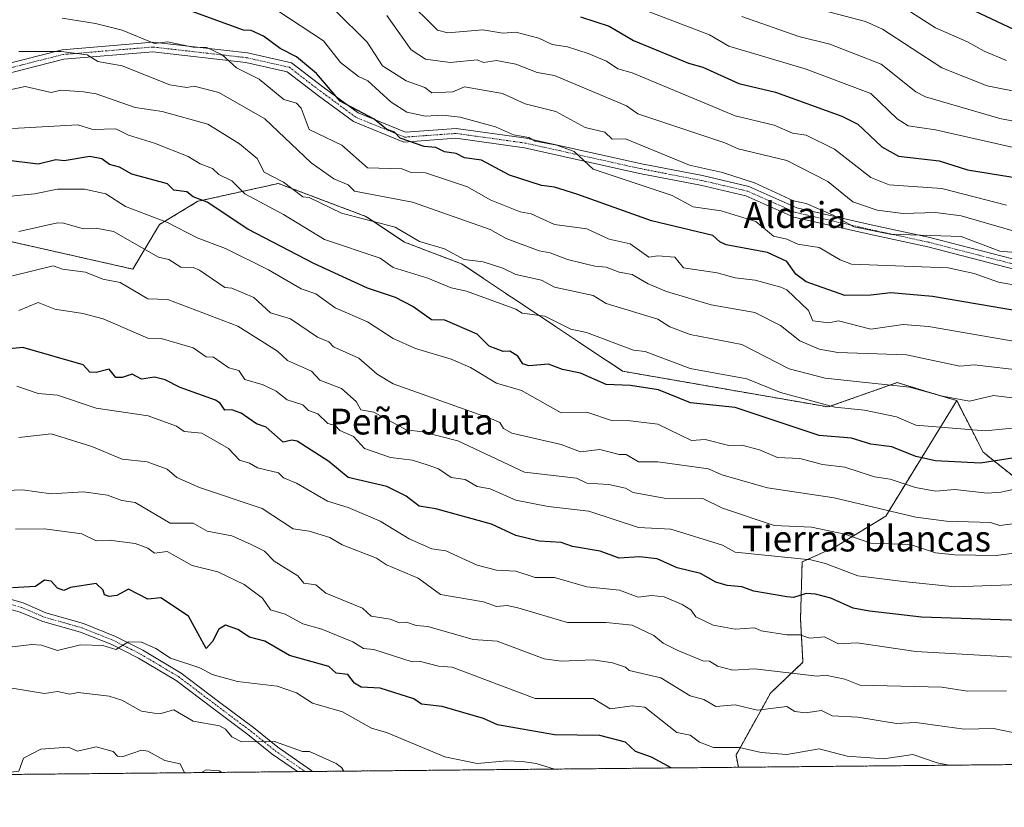
# Model space of a CAD drawing. Units: metres. Extents: x 566448 to 569879, y 4735692 to 4738039.
# Drawn here: x 567505 to 567810, y 4735692 to 4735936 of the extents above; entities that cross this region are included whole.
import ezdxf
from ezdxf.enums import TextEntityAlignment as Align

# ---------------------------------------------------------------- set-up
doc = ezdxf.new("R2010")
doc.units = ezdxf.units.M
doc.header["$MEASUREMENT"] = 0
doc.linetypes.add('TRAZO_Y_PUNTO', pattern=[1, 0.5, -0.25, 0, -0.25])
doc.linetypes.add('TRAZOS', pattern=[0.75, 0.5, -0.25])
for name, color, linetype, lineweight in [('Arbolado forestal', 92, 'TRAZOS', 0), ('Arbolado forestal CxS', 92, 'Continuous', 0), ('Camino', 19, 'Continuous', 0), ('Camino Cxs', 19, 'Continuous', 0), ('Camino eje', 39, 'TRAZO_Y_PUNTO', 13), ('Comarca CxS', 133, 'Continuous', 0), ('Comunidad Autónoma CxS', 142, 'Continuous', 0), ('Curva de nivel maestra', 36, 'Continuous', 30), ('Curva de nivel normal', 36, 'Continuous', 0), ('Entidad de ámbito territorial CxS', 92, 'Continuous', 0), ('Municipio CxS', 142, 'Continuous', 0), ('Provincia CxS', 1, 'Continuous', 0), ('Texto cartográfico', 19, 'Continuous', 0)]:
    doc.layers.add(name, color=color, linetype=linetype, lineweight=lineweight)
doc.styles.add('Arial', font='txt', dxfattribs={"height": 0.2})

# ---------------------------------------------------------------- blocks, each defined once
blk = doc.blocks.new('*U157')
at = {"layer": 'Arbolado forestal CxS', "color": 92, "linetype": 'Continuous', "lineweight": 0}
blk.add_polyline3d([(567817.03, 4735791.57, 794.72), (567803.88, 4735802.09, 801.39), (567795.65, 4735818.1, 809.23), (567789.23, 4735820.06, 809.73), (567777.24, 4735823.71, 810.18), (567755.84, 4735816.15, 804.78), (567692.14, 4735827.24, 801.55), (567642.29, 4735860.49, 808.51), (567624.61, 4735867.21, 808.33), (567612.65, 4735875.18, 810.23), (567585.51, 4735885.43, 809.21), (567565.79, 4735881.05, 801.21), (567560.59, 4735879.89, 799.65), (567548.71, 4735872.71, 794.34), (567540.4, 4735858.86, 787.58), (567497.48, 4735868.56, 789.64)], dxfattribs=at)
blk = doc.blocks.new('*U159')
at = {"layer": 'Curva de nivel normal', "color": 36, "linetype": 'Continuous', "lineweight": 0}
blk.add_polyline3d([(567817.05, 4735827.3, 815), (567801.05, 4735829.18, 815), (567796.58, 4735828.82, 815), (567780.07, 4735832.31, 815), (567758.82, 4735833.06, 815), (567753.06, 4735834.1, 815), (567747.06, 4735836.68, 815), (567741.12, 4735841.35, 815), (567733.16, 4735845.39, 815), (567719.55, 4735847.78, 815), (567705.76, 4735851.98, 815), (567700.08, 4735854.3, 815), (567695.07, 4735857.24, 815), (567691.07, 4735857.88, 815), (567687.07, 4735859.51, 815), (567683.52, 4735859.74, 815), (567675.07, 4735861.84, 815), (567669.69, 4735863.91, 815), (567666.27, 4735864.49, 815), (567656.12, 4735868.33, 815), (567651.08, 4735871.16, 815), (567627.08, 4735879.65, 815), (567609.09, 4735883.03, 815), (567607.09, 4735884.99, 815), (567602.65, 4735886.84, 815), (567595.62, 4735891.81, 815), (567581.3, 4735905.49, 815), (567567.09, 4735913.66, 815), (567559.41, 4735915.59, 815), (567557.1, 4735915.13, 815), (567551.83, 4735916.01, 815), (567537.1, 4735921.84, 815), (567529.6, 4735923.27, 815), (567526.25, 4735925.27, 815), (567518.18, 4735926.35, 815), (567505.11, 4735926.3, 815)], dxfattribs=at)
blk = doc.blocks.new('*U161')
at = {"layer": 'Curva de nivel normal', "color": 36, "linetype": 'Continuous', "lineweight": 0}
blk.add_polyline3d([(567813.04, 4735715.23, 760), (567807.05, 4735716.46, 760), (567798.02, 4735716.29, 760), (567783.05, 4735718.36, 760), (567777.05, 4735717.98, 760), (567765.05, 4735719.98, 760), (567757.06, 4735720.4, 760), (567753.75, 4735722.01, 760), (567748.82, 4735721.32, 760), (567745.51, 4735721.77, 760), (567743.06, 4735723.26, 760), (567733.94, 4735722.2, 760), (567727.06, 4735723.77, 760), (567721.06, 4735723.35, 760), (567717.27, 4735725.52, 760), (567713.06, 4735726.63, 760), (567703.95, 4735732.19, 760), (567694.22, 4735734.46, 760), (567693.07, 4735735.48, 760), (567689.07, 4735736.83, 760), (567683.07, 4735737.76, 760), (567673.07, 4735737.36, 760), (567667.86, 4735738.1, 760), (567653.28, 4735743.51, 760), (567645.87, 4735744.1, 760), (567631.85, 4735748.08, 760), (567628.16, 4735748.39, 760), (567625.24, 4735749.47, 760), (567623.03, 4735749.26, 760), (567620.18, 4735750.41, 760), (567614.22, 4735751.31, 760), (567611.58, 4735753.81, 760), (567600.21, 4735758.43, 760), (567597.09, 4735761.01, 760), (567593.35, 4735761.57, 760), (567591.58, 4735763.8, 760), (567584.16, 4735768.38, 760), (567581.2, 4735771.41, 760), (567577.09, 4735773.54, 760), (567571.09, 4735776.17, 760), (567563.47, 4735777.68, 760), (567559.1, 4735780.11, 760), (567551.95, 4735780.15, 760), (567541.1, 4735786.53, 760), (567536.98, 4735787.18, 760), (567532.57, 4735788.77, 760), (567525.1, 4735789.89, 760), (567515.07, 4735789.27, 760), (567506.27, 4735790.46, 760), (567501.11, 4735790.23, 760)], dxfattribs=at)
blk = doc.blocks.new('*U162')
at = {"layer": 'Curva de nivel normal', "color": 36, "linetype": 'Continuous', "lineweight": 0}
blk.add_polyline3d([(567605.8, 4735703.25, 740), (567605.09, 4735704.38, 740), (567603.39, 4735705.62, 740), (567595.11, 4735709.34, 740), (567593.01, 4735709.32, 740), (567584.26, 4735712.49, 740), (567574.13, 4735712.36, 740), (567571.09, 4735713.91, 740), (567569.09, 4735716.24, 740), (567567.23, 4735717.32, 740), (567559.1, 4735718.71, 740), (567553.1, 4735722.28, 740), (567549.1, 4735721.15, 740), (567547, 4735721.22, 740), (567543.1, 4735721.9, 740), (567537.02, 4735725.23, 740), (567533.1, 4735726.53, 740), (567523.47, 4735727.68, 740), (567520.89, 4735727.1, 740), (567517.1, 4735727.99, 740), (567513.1, 4735727.37, 740), (567501.11, 4735729.25, 740)], dxfattribs=at)
blk = doc.blocks.new('*U165')
at = {"layer": 'Curva de nivel normal', "color": 36, "linetype": 'Continuous', "lineweight": 0}
blk.add_polyline3d([(567814.53, 4735818.79, 810), (567807.05, 4735819.66, 810), (567799.66, 4735817.91, 810), (567791.23, 4735819.48, 810), (567781.05, 4735822.29, 810), (567754.88, 4735825.11, 810), (567743.74, 4735827.97, 810), (567729.06, 4735835.48, 810), (567713.06, 4735838.58, 810), (567706.79, 4735841.01, 810), (567703.11, 4735843.33, 810), (567687.07, 4735848.22, 810), (567683.07, 4735850.69, 810), (567671.02, 4735853.24, 810), (567667.07, 4735855.44, 810), (567659.08, 4735857.2, 810), (567655.08, 4735859.2, 810), (567648.91, 4735861.12, 810), (567643.08, 4735861.81, 810), (567636.99, 4735865.2, 810), (567629.18, 4735867.39, 810), (567621.66, 4735871.86, 810), (567605.09, 4735876.22, 810), (567595.09, 4735881.05, 810), (567593.06, 4735881.25, 810), (567587.09, 4735885.8, 810), (567581.09, 4735888.96, 810), (567578.93, 4735893.12, 810), (567573.47, 4735897.66, 810), (567563.66, 4735903.85, 810), (567549.53, 4735907.71, 810), (567541.1, 4735908.97, 810), (567529.1, 4735913.18, 810), (567525.1, 4735913.79, 810), (567518.13, 4735914.31, 810), (567515.1, 4735913.59, 810), (567507.11, 4735915.46, 810), (567502.32, 4735914.49, 810)], dxfattribs=at)
blk = doc.blocks.new('*U167')
at = {"layer": 'Curva de nivel normal', "color": 36, "linetype": 'Continuous', "lineweight": 0}
blk.add_polyline3d([(567815.04, 4735761.12, 780), (567795.05, 4735760.41, 780), (567779.05, 4735762.03, 780), (567765.05, 4735763.83, 780), (567755.06, 4735767.67, 780), (567750.52, 4735768.77, 780), (567727.06, 4735771.14, 780), (567723.06, 4735773.35, 780), (567707.07, 4735778.3, 780), (567697.07, 4735778.82, 780), (567681.64, 4735783.87, 780), (567669.07, 4735785.25, 780), (567659.05, 4735787.27, 780), (567651.08, 4735790.75, 780), (567647.08, 4735791.52, 780), (567643.4, 4735793.62, 780), (567639.08, 4735794.31, 780), (567635.08, 4735796.97, 780), (567631.88, 4735798.1, 780), (567627.08, 4735799.63, 780), (567620.23, 4735800.45, 780), (567612.19, 4735803.3, 780), (567608.73, 4735806.94, 780), (567604.59, 4735808.8, 780), (567603.09, 4735810.36, 780), (567600.83, 4735811.04, 780), (567597.77, 4735813.98, 780), (567594.83, 4735815.04, 780), (567593.09, 4735816.78, 780), (567588.18, 4735818.39, 780), (567584.81, 4735821.01, 780), (567580.78, 4735822.98, 780), (567575.09, 4735824.68, 780), (567573.26, 4735827.46, 780), (567570.12, 4735828.32, 780), (567565.39, 4735831.59, 780), (567563.09, 4735831.65, 780), (567559.1, 4735834.52, 780), (567549.15, 4735837.34, 780), (567545.1, 4735837.44, 780), (567531.23, 4735843.42, 780), (567524.95, 4735845.14, 780), (567516.22, 4735846.41, 780), (567511.11, 4735848.52, 780), (567505.11, 4735846.01, 780)], dxfattribs=at)
blk = doc.blocks.new('*U168')
at = {"layer": 'Curva de nivel normal', "color": 36, "linetype": 'Continuous', "lineweight": 0}
blk.add_polyline3d([(567817.27, 4735791.53, 795), (567809.47, 4735789.73, 795), (567805.14, 4735789.39, 795), (567795.05, 4735790.53, 795), (567789.05, 4735790.05, 795), (567782.93, 4735791.18, 795), (567775.05, 4735793.74, 795), (567770.2, 4735794.45, 795), (567761.05, 4735797.46, 795), (567754.09, 4735798.33, 795), (567747.06, 4735800.14, 795), (567740.19, 4735800.43, 795), (567734.6, 4735802.84, 795), (567729.06, 4735804.3, 795), (567725.06, 4735804.17, 795), (567717.77, 4735806.01, 795), (567713.51, 4735805.75, 795), (567703.07, 4735810.83, 795), (567693.72, 4735811.95, 795), (567689.07, 4735811.85, 795), (567681.07, 4735814.49, 795), (567673.07, 4735814.35, 795), (567660.8, 4735821.29, 795), (567653.08, 4735823.53, 795), (567645.08, 4735828.34, 795), (567639.08, 4735830.96, 795), (567628.04, 4735834.25, 795), (567621.08, 4735837.38, 795), (567613.08, 4735842.58, 795), (567603.09, 4735846.83, 795), (567597.09, 4735851.17, 795), (567592.59, 4735852.79, 795), (567582.47, 4735858.67, 795), (567569.09, 4735865.29, 795), (567560.33, 4735868.52, 795), (567551.17, 4735873.35, 795), (567538.11, 4735878.29, 795), (567532, 4735882.18, 795), (567525.44, 4735883.62, 795), (567517.1, 4735883.62, 795), (567510, 4735882.17, 795), (567495.11, 4735880.78, 795)], dxfattribs=at)
blk = doc.blocks.new('*U169')
at = {"layer": 'Curva de nivel normal', "color": 36, "linetype": 'Continuous', "lineweight": 0}
blk.add_polyline3d([(567815.04, 4735836.21, 820), (567786.88, 4735841.12, 820), (567779.05, 4735841.71, 820), (567769.05, 4735840.21, 820), (567759.05, 4735842.89, 820), (567756.02, 4735842.25, 820), (567751.06, 4735842.87, 820), (567749.79, 4735846.02, 820), (567743.06, 4735852.43, 820), (567741.21, 4735853.29, 820), (567733.26, 4735855.49, 820), (567727.06, 4735856.13, 820), (567721.44, 4735857.67, 820), (567711.06, 4735859.28, 820), (567708.37, 4735862.59, 820), (567703.07, 4735862.96, 820), (567700.31, 4735862.53, 820), (567694.52, 4735866.74, 820), (567687.94, 4735868.16, 820), (567681.11, 4735871.32, 820), (567671.07, 4735872.7, 820), (567663.79, 4735876, 820), (567660.41, 4735876.61, 820), (567651.08, 4735880.39, 820), (567644.14, 4735884.34, 820), (567631.08, 4735888.73, 820), (567626.67, 4735888.87, 820), (567623.75, 4735889.95, 820), (567613.08, 4735890.24, 820), (567605.14, 4735897.33, 820), (567595.09, 4735902.2, 820), (567592.54, 4735908.73, 820), (567591.09, 4735910.36, 820), (567587.22, 4735911.41, 820), (567579.54, 4735917.73, 820), (567572.52, 4735921.27, 820), (567568.13, 4735925.27, 820), (567563.35, 4735927.53, 820), (567559.1, 4735927.62, 820), (567551.11, 4735929.28, 820), (567547.1, 4735928.85, 820), (567537.1, 4735932.96, 820), (567528.85, 4735935.02, 820), (567518.5, 4735936.67, 820)], dxfattribs=at)
blk = doc.blocks.new('*U170')
at = {"layer": 'Curva de nivel normal', "color": 36, "linetype": 'Continuous', "lineweight": 0}
for points in [[(567556.41, 4735702.77, 735), (567555.1, 4735705.5, 735), (567550.38, 4735706.6, 735), (567545.1, 4735709.49, 735), (567543.1, 4735709.74, 735), (567537.1, 4735707.69, 735), (567535.69, 4735707.91, 735), (567534.29, 4735709.32, 735), (567529.1, 4735710.77, 735), (567523.23, 4735709.45, 735), (567520.43, 4735710.65, 735), (567511.88, 4735710.09, 735), (567506.56, 4735707.32, 735), (567505.11, 4735703.3, 735), (567501.11, 4735702.76, 735), (567499.11, 4735704.01, 735), (567496.17, 4735703.32, 735), (567493.99, 4735702.15, 735)], [(567567.97, 4735702.88, 735), (567567.12, 4735703.35, 735), (567563.09, 4735703.69, 735), (567561.7, 4735702.82, 735)]]:
    blk.add_polyline3d(points, dxfattribs=at)
blk = doc.blocks.new('*U172')
at = {"layer": 'Curva de nivel normal', "color": 36, "linetype": 'Continuous', "lineweight": 0}
blk.add_polyline3d([(567624.79, 4735942.98, 845), (567634.79, 4735932.98, 845), (567637.97, 4735932.16, 845), (567648.87, 4735933.06, 845), (567655.08, 4735931.98, 845), (567659.08, 4735932.3, 845), (567666.22, 4735930.42, 845), (567670.28, 4735928.48, 845), (567675.07, 4735927.75, 845), (567681.46, 4735925.66, 845), (567687.18, 4735923.38, 845), (567690.72, 4735920.92, 845), (567695.07, 4735919.69, 845), (567727.06, 4735906.4, 845), (567739.06, 4735903.51, 845), (567744.77, 4735900.99, 845), (567749.06, 4735900.35, 845), (567757.84, 4735896.07, 845), (567769.08, 4735887.31, 845), (567774.76, 4735884.99, 845), (567791.05, 4735883.89, 845), (567811.04, 4735878.73, 845)], dxfattribs=at)
blk = doc.blocks.new('*U173')
at = {"layer": 'Curva de nivel normal', "color": 36, "linetype": 'Continuous', "lineweight": 0}
blk.add_polyline3d([(567503.11, 4735856.75, 785), (567515.75, 4735859.94, 785), (567518.67, 4735858.86, 785), (567525.74, 4735857.93, 785), (567531.1, 4735855.72, 785), (567536.53, 4735854.72, 785), (567545.1, 4735849.64, 785), (567551.27, 4735849.46, 785), (567572.96, 4735841.16, 785), (567585.23, 4735833.43, 785), (567588.38, 4735830.58, 785), (567595.77, 4735827.29, 785), (567598.3, 4735824.5, 785), (567605.09, 4735821.82, 785), (567609.64, 4735817.85, 785), (567611.08, 4735815.22, 785), (567615.08, 4735814.52, 785), (567625.08, 4735809.06, 785), (567630.17, 4735808.39, 785), (567641.08, 4735805.62, 785), (567661.72, 4735795.95, 785), (567677.85, 4735794.08, 785), (567681.07, 4735792.52, 785), (567687.93, 4735792.16, 785), (567693.07, 4735791, 785), (567695.39, 4735789.62, 785), (567705.07, 4735787.89, 785), (567717.06, 4735787.8, 785), (567723.06, 4735784.76, 785), (567739.06, 4735779.36, 785), (567750.64, 4735778.88, 785), (567761.05, 4735776.68, 785), (567769.05, 4735773.97, 785), (567781.23, 4735773.48, 785), (567789.05, 4735770.89, 785), (567795.05, 4735770.27, 785), (567807.89, 4735770.15, 785), (567815.04, 4735771, 785)], dxfattribs=at)
blk = doc.blocks.new('*U174')
at = {"layer": 'Curva de nivel normal', "color": 36, "linetype": 'Continuous', "lineweight": 0}
blk.add_polyline3d([(567504.46, 4735822.64, 770), (567511.11, 4735820.3, 770), (567517.1, 4735819.76, 770), (567529.1, 4735815.74, 770), (567545.21, 4735813.41, 770), (567553.98, 4735810.18, 770), (567556.35, 4735808.55, 770), (567561.77, 4735807.98, 770), (567570.1, 4735803.3, 770), (567573.47, 4735799.68, 770), (567576.56, 4735798.77, 770), (567579.04, 4735797.25, 770), (567585.52, 4735795.73, 770), (567587.09, 4735794.14, 770), (567591.09, 4735792.51, 770), (567600.75, 4735786.96, 770), (567607.09, 4735785.01, 770), (567617.08, 4735780.74, 770), (567626.03, 4735775.3, 770), (567633.08, 4735772.2, 770), (567637.38, 4735771.6, 770), (567647.08, 4735767.11, 770), (567653.08, 4735765.58, 770), (567659.05, 4735765.28, 770), (567665.04, 4735763.28, 770), (567671.07, 4735763.31, 770), (567681.07, 4735760.4, 770), (567691.14, 4735759.38, 770), (567696.98, 4735757.22, 770), (567701.07, 4735757.75, 770), (567705.07, 4735757.28, 770), (567710.65, 4735754.9, 770), (567713.3, 4735753.31, 770), (567714.89, 4735751.14, 770), (567720.26, 4735748.51, 770), (567727.02, 4735747.27, 770), (567733.06, 4735747.69, 770), (567735.06, 4735746.79, 770), (567743.06, 4735745.48, 770), (567747.06, 4735745.5, 770), (567750.2, 4735744.45, 770), (567754.68, 4735744.93, 770), (567759.05, 4735742.75, 770), (567764.78, 4735743.04, 770), (567783.05, 4735740.31, 770), (567817.04, 4735738.43, 770)], dxfattribs=at)
blk = doc.blocks.new('*U175')
at = {"layer": 'Curva de nivel normal', "color": 36, "linetype": 'Continuous', "lineweight": 0}
blk.add_polyline3d([(567823.04, 4735852.24, 830), (567808.57, 4735854.82, 830), (567801.05, 4735857.47, 830), (567793.05, 4735859.22, 830), (567763.05, 4735860.41, 830), (567759.51, 4735861.75, 830), (567753.06, 4735865.59, 830), (567746.4, 4735866.63, 830), (567743.06, 4735868.18, 830), (567738.88, 4735869.11, 830), (567733.43, 4735873.65, 830), (567722.73, 4735876.95, 830), (567713.98, 4735878.2, 830), (567707.53, 4735881.74, 830), (567683.07, 4735889.85, 830), (567677.12, 4735895.28, 830), (567671.79, 4735897.28, 830), (567665.07, 4735898.49, 830), (567663.07, 4735899.68, 830), (567658.34, 4735900.54, 830), (567652.76, 4735902.96, 830), (567641.79, 4735905.99, 830), (567636.42, 4735906.62, 830), (567631.08, 4735906.26, 830), (567625.35, 4735907.55, 830), (567620.41, 4735910.61, 830), (567613.21, 4735917.28, 830), (567610.38, 4735918.58, 830), (567604.78, 4735922.96, 830), (567599.48, 4735929.66, 830), (567581.71, 4735941.27, 830)], dxfattribs=at)
blk = doc.blocks.new('*U178')
at = {"layer": 'Curva de nivel normal', "color": 36, "linetype": 'Continuous', "lineweight": 0}
blk.add_polyline3d([(567619.08, 4735937.52, 840), (567626.65, 4735926.84, 840), (567631.08, 4735923.99, 840), (567638.71, 4735922.9, 840), (567647.08, 4735923.71, 840), (567649.08, 4735922.96, 840), (567653.08, 4735923.54, 840), (567659.08, 4735922.37, 840), (567665.64, 4735919.85, 840), (567671.07, 4735918.87, 840), (567693.32, 4735909.53, 840), (567696.82, 4735907.03, 840), (567723.8, 4735898.02, 840), (567727.91, 4735896.13, 840), (567743.06, 4735892.56, 840), (567755.76, 4735885.98, 840), (567763.51, 4735879.74, 840), (567771.05, 4735877.13, 840), (567779.05, 4735876.13, 840), (567789.05, 4735876.45, 840), (567797.05, 4735875.37, 840), (567818.85, 4735869.1, 840)], dxfattribs=at)
blk = doc.blocks.new('*U179')
at = {"layer": 'Curva de nivel normal', "color": 36, "linetype": 'Continuous', "lineweight": 0}
blk.add_polyline3d([(567602.96, 4735939.14, 835), (567613, 4735929.27, 835), (567617.73, 4735921.92, 835), (567625.08, 4735917.19, 835), (567630.93, 4735915.13, 835), (567633.08, 4735913.55, 835), (567639.59, 4735913.79, 835), (567643.22, 4735915.42, 835), (567654.94, 4735913.28, 835), (567661.94, 4735910.15, 835), (567671.5, 4735907.71, 835), (567680.55, 4735902.76, 835), (567686.67, 4735901.28, 835), (567688.97, 4735899.18, 835), (567693.07, 4735899.23, 835), (567712.91, 4735891.13, 835), (567723.06, 4735888.81, 835), (567733.06, 4735885.66, 835), (567745.06, 4735880.09, 835), (567749.06, 4735879.21, 835), (567757.4, 4735875.62, 835), (567763.74, 4735871.97, 835), (567775.05, 4735869.74, 835), (567797.05, 4735868.98, 835), (567809.04, 4735864.48, 835), (567817.49, 4735863.74, 835)], dxfattribs=at)
blk = doc.blocks.new('*U181')
at = {"layer": 'Curva de nivel normal', "color": 36, "linetype": 'Continuous', "lineweight": 0}
blk.add_polyline3d([(567811.04, 4735728.16, 765), (567799.05, 4735728.08, 765), (567791.05, 4735729.28, 765), (567765.62, 4735729.88, 765), (567761.05, 4735731.82, 765), (567755.06, 4735733.04, 765), (567752.45, 4735732.7, 765), (567733.06, 4735734.96, 765), (567726.28, 4735734.53, 765), (567721.55, 4735735.8, 765), (567719.11, 4735737.36, 765), (567717.06, 4735737.46, 765), (567709.07, 4735740.8, 765), (567704.69, 4735742.93, 765), (567701.83, 4735745.31, 765), (567695.07, 4735748.5, 765), (567687.07, 4735749.29, 765), (567675.07, 4735749.31, 765), (567659.68, 4735753.91, 765), (567656.34, 4735754.57, 765), (567653.08, 4735754.34, 765), (567649.08, 4735755.74, 765), (567635.74, 4735757.97, 765), (567628.83, 4735763.06, 765), (567618.99, 4735767.22, 765), (567615.89, 4735769.31, 765), (567605.23, 4735773.44, 765), (567601.45, 4735775.66, 765), (567595.09, 4735777.64, 765), (567590.14, 4735778.35, 765), (567580.49, 4735784.7, 765), (567561.03, 4735791.23, 765), (567554.07, 4735794.27, 765), (567551.1, 4735796.91, 765), (567544.9, 4735799.1, 765), (567537.1, 4735799.94, 765), (567527.74, 4735803.94, 765), (567515.1, 4735807.86, 765), (567505.11, 4735806.67, 765)], dxfattribs=at)
blk = doc.blocks.new('*U186')
at = {"layer": 'Curva de nivel normal', "color": 36, "linetype": 'Continuous', "lineweight": 0}
blk.add_polyline3d([(567817.04, 4735809.97, 805), (567804.47, 4735808.72, 805), (567783.05, 4735810.48, 805), (567777.05, 4735813.06, 805), (567767.05, 4735815.11, 805), (567757.86, 4735816.11, 805), (567751.06, 4735817.9, 805), (567741.06, 4735820.67, 805), (567730.66, 4735824.89, 805), (567713.06, 4735828.05, 805), (567699.16, 4735833.38, 805), (567695.5, 4735833.72, 805), (567680.98, 4735839.2, 805), (567676.07, 4735840.29, 805), (567668.03, 4735844.25, 805), (567661.07, 4735845.22, 805), (567659.08, 4735846.49, 805), (567643.84, 4735852.05, 805), (567639.08, 4735853.07, 805), (567631.86, 4735856.07, 805), (567621.12, 4735859.33, 805), (567617.08, 4735862.24, 805), (567599.84, 4735868.04, 805), (567587.09, 4735875.83, 805), (567575.09, 4735882.16, 805), (567571.09, 4735886.2, 805), (567567.09, 4735888.23, 805), (567565.09, 4735890.05, 805), (567561.29, 4735891.47, 805), (567557.59, 4735893.77, 805), (567547.1, 4735897.91, 805), (567539.1, 4735900.39, 805), (567535.1, 4735902.34, 805), (567527.99, 4735902.17, 805), (567523.4, 4735903.58, 805), (567503.11, 4735902.47, 805)], dxfattribs=at)
blk = doc.blocks.new('*U187')
at = {"layer": 'Curva de nivel normal', "color": 36, "linetype": 'Continuous', "lineweight": 0}
blk.add_polyline3d([(567504.1, 4735778.29, 755), (567513.1, 4735778.39, 755), (567524.61, 4735776.81, 755), (567529.1, 4735774.66, 755), (567533.1, 4735774.85, 755), (567541.1, 4735773.82, 755), (567545.1, 4735772.34, 755), (567547.1, 4735770.85, 755), (567551.1, 4735771.3, 755), (567558.82, 4735767.03, 755), (567566.78, 4735765, 755), (567574.9, 4735761.12, 755), (567580.62, 4735756.84, 755), (567583.03, 4735753.25, 755), (567587.66, 4735751.88, 755), (567593.09, 4735748.97, 755), (567598.97, 4735747.31, 755), (567608.6, 4735743.31, 755), (567611.85, 4735741.31, 755), (567615.08, 4735740.93, 755), (567626.96, 4735737.19, 755), (567629.13, 4735737.36, 755), (567635.08, 4735735.83, 755), (567639.31, 4735735.54, 755), (567665.07, 4735725.83, 755), (567683.07, 4735725.75, 755), (567688.3, 4735722.54, 755), (567695.07, 4735723.53, 755), (567699.07, 4735723.07, 755), (567708.96, 4735715.21, 755), (567713.06, 4735714.4, 755), (567715.99, 4735712.25, 755), (567720.32, 4735710.58, 755), (567728.34, 4735710.6, 755), (567735.06, 4735709.06, 755), (567743.06, 4735708.42, 755), (567753.06, 4735710.17, 755), (567761.68, 4735707.95, 755), (567773.05, 4735707.11, 755), (567782.11, 4735708.38, 755), (567789.62, 4735705.89, 755), (567793.36, 4735705.1, 755)], dxfattribs=at)
blk = doc.blocks.new('*U188')
at = {"layer": 'Curva de nivel normal', "color": 36, "linetype": 'Continuous', "lineweight": 0}
blk.add_polyline3d([(567505.11, 4735870.5, 790), (567517.03, 4735873.21, 790), (567518.96, 4735873.14, 790), (567525.16, 4735871.34, 790), (567529.1, 4735871.59, 790), (567534.39, 4735870.57, 790), (567548.4, 4735862.59, 790), (567551.62, 4735861.81, 790), (567555.31, 4735859.5, 790), (567559.1, 4735859.35, 790), (567561.1, 4735858.5, 790), (567568.96, 4735853.16, 790), (567571.09, 4735852.93, 790), (567577.89, 4735850.09, 790), (567583.09, 4735845.29, 790), (567589.27, 4735843.47, 790), (567597.58, 4735837.78, 790), (567601.09, 4735836.35, 790), (567602.61, 4735834.81, 790), (567610.46, 4735831.29, 790), (567616.12, 4735826.33, 790), (567621.1, 4735823.31, 790), (567652.04, 4735812.26, 790), (567654.08, 4735811.3, 790), (567655.3, 4735809.52, 790), (567657.8, 4735808.02, 790), (567673.07, 4735804.53, 790), (567679.07, 4735802.27, 790), (567685.07, 4735802.95, 790), (567691.07, 4735801.38, 790), (567693.23, 4735801.46, 790), (567697.07, 4735799.1, 790), (567703.07, 4735799.16, 790), (567718.72, 4735796.96, 790), (567722.85, 4735795.09, 790), (567737.06, 4735791.1, 790), (567757.71, 4735787.96, 790), (567783.05, 4735782.02, 790), (567792.5, 4735780.75, 790), (567806.1, 4735780.35, 790), (567809.04, 4735779.36, 790), (567821.04, 4735781, 790)], dxfattribs=at)
blk = doc.blocks.new('*U192')
at = {"layer": 'Curva de nivel normal', "color": 36, "linetype": 'Continuous', "lineweight": 0}
blk.add_polyline3d([(567671.05, 4735703.9, 745), (567665.35, 4735705.6, 745), (567661.07, 4735706.22, 745), (567656.24, 4735706.48, 745), (567647.08, 4735705.65, 745), (567637.08, 4735707.71, 745), (567619.01, 4735715.25, 745), (567614.37, 4735716.61, 745), (567605.39, 4735721.62, 745), (567596.11, 4735724.33, 745), (567591.09, 4735727.52, 745), (567585.09, 4735729.64, 745), (567572.85, 4735731.07, 745), (567565.03, 4735733.25, 745), (567561.13, 4735735.31, 745), (567552.06, 4735738.27, 745), (567547.56, 4735741.31, 745), (567543.06, 4735743.27, 745), (567539.1, 4735743.31, 745), (567535.1, 4735740.93, 745), (567531.1, 4735742.22, 745), (567524.23, 4735742.44, 745), (567517.1, 4735740.63, 745), (567512.16, 4735742.36, 745), (567509.11, 4735742.47, 745), (567483.11, 4735739.37, 745)], dxfattribs=at)
blk = doc.blocks.new('*U197')
at = {"layer": 'Curva de nivel maestra', "color": 36, "linetype": 'Continuous', "lineweight": 30}
blk.add_polyline3d([(567821.52, 4735749.79, 775), (567784.74, 4735751, 775), (567768.6, 4735752.86, 775), (567763.54, 4735753.8, 775), (567756.67, 4735756.92, 775), (567751.88, 4735758.13, 775), (567749.06, 4735758.35, 775), (567745.06, 4735757.13, 775), (567743.06, 4735757.29, 775), (567732.85, 4735759.1, 775), (567729.06, 4735760.37, 775), (567724.57, 4735760.82, 775), (567721.06, 4735761.83, 775), (567716.28, 4735764.53, 775), (567709.07, 4735766.33, 775), (567702.85, 4735769.09, 775), (567697.42, 4735769.66, 775), (567691.07, 4735769.25, 775), (567685.2, 4735771.43, 775), (567676.66, 4735772.89, 775), (567673.07, 4735774.12, 775), (567666.33, 4735774.56, 775), (567659.08, 4735776.31, 775), (567651.56, 4735779.78, 775), (567634.33, 4735784.55, 775), (567629.15, 4735785.37, 775), (567625.08, 4735788.46, 775), (567619.08, 4735791.45, 775), (567607.09, 4735794.27, 775), (567601.09, 4735799.21, 775), (567591.33, 4735805.54, 775), (567589.63, 4735805.84, 775), (567586.99, 4735805.2, 775), (567581.68, 4735809.89, 775), (567578.72, 4735810.93, 775), (567573.97, 4735814.18, 775), (567571.09, 4735815.26, 775), (567568.95, 4735815.16, 775), (567567.51, 4735817.3, 775), (567566.04, 4735818.25, 775), (567555.1, 4735822.21, 775), (567550.41, 4735824.6, 775), (567547.1, 4735825.43, 775), (567543.1, 4735824.8, 775), (567540.17, 4735826.36, 775), (567537.07, 4735825.26, 775), (567535.1, 4735825.25, 775), (567533.1, 4735827.84, 775), (567529.1, 4735826.79, 775), (567527.1, 4735826.94, 775), (567525.06, 4735829.25, 775), (567506.38, 4735834.56, 775), (567501.11, 4735834.08, 775)], dxfattribs=at)
blk = doc.blocks.new('*U199')
at = {"layer": 'Curva de nivel maestra', "color": 36, "linetype": 'Continuous', "lineweight": 30}
blk.add_polyline3d([(567707.22, 4735704.25, 750), (567701.07, 4735707.55, 750), (567696.14, 4735709.32, 750), (567693.07, 4735712.23, 750), (567685.07, 4735714.29, 750), (567671.07, 4735714.55, 750), (567653.39, 4735717.63, 750), (567649.08, 4735719.6, 750), (567636.25, 4735723.31, 750), (567629.82, 4735724.05, 750), (567627.43, 4735725.66, 750), (567617.08, 4735728.98, 750), (567611.11, 4735729.34, 750), (567609.09, 4735730.56, 750), (567607.05, 4735733.27, 750), (567603.45, 4735733.67, 750), (567601.09, 4735735.66, 750), (567588.93, 4735739.15, 750), (567581.3, 4735743.52, 750), (567576.56, 4735744.78, 750), (567572.9, 4735747.12, 750), (567569.09, 4735748.56, 750), (567567.09, 4735747.31, 750), (567565.09, 4735743.47, 750), (567563.09, 4735741.29, 750), (567557.68, 4735751.31, 750), (567549.1, 4735756.96, 750), (567545.1, 4735756.57, 750), (567539.1, 4735759.67, 750), (567535.46, 4735757.67, 750), (567533.1, 4735757.37, 750), (567531.68, 4735757.89, 750), (567531.19, 4735759.4, 750), (567529.1, 4735761.4, 750), (567521.1, 4735760.15, 750), (567519.03, 4735759.24, 750), (567517.1, 4735759.99, 750), (567515.1, 4735762.1, 750), (567513.1, 4735762.42, 750), (567510.3, 4735760.5, 750), (567503.11, 4735760.08, 750)], dxfattribs=at)
blk = doc.blocks.new('*U200')
at = {"layer": 'Curva de nivel maestra', "color": 36, "linetype": 'Continuous', "lineweight": 30}
blk.add_polyline3d([(567679.07, 4735937.11, 850), (567687.95, 4735934.15, 850), (567695.5, 4735929.7, 850), (567712.54, 4735922.75, 850), (567717.06, 4735921.51, 850), (567728.14, 4735916.36, 850), (567739.5, 4735913.72, 850), (567760.09, 4735906.32, 850), (567765.05, 4735903.8, 850), (567772.5, 4735896.73, 850), (567777.68, 4735893.91, 850), (567790.21, 4735892.44, 850), (567799.05, 4735889.66, 850), (567829.04, 4735884.84, 850)], dxfattribs=at)
blk = doc.blocks.new('*U203')
at = {"layer": 'Curva de nivel maestra', "color": 36, "linetype": 'Continuous', "lineweight": 30}
blk.add_polyline3d([(567814.22, 4735800.48, 800), (567803.05, 4735798.74, 800), (567789.05, 4735799.49, 800), (567783.05, 4735800.75, 800), (567775.58, 4735803.83, 800), (567769.05, 4735804.59, 800), (567763.05, 4735806.5, 800), (567753.06, 4735807.3, 800), (567727.06, 4735815.93, 800), (567713.17, 4735817.41, 800), (567703.26, 4735821.48, 800), (567694.62, 4735822.84, 800), (567687.07, 4735823.12, 800), (567679.07, 4735826.66, 800), (567673.53, 4735827.75, 800), (567669.15, 4735829.37, 800), (567663.07, 4735828.87, 800), (567661.27, 4735829.49, 800), (567659.69, 4735831.91, 800), (567657.2, 4735833.41, 800), (567655.17, 4735833.38, 800), (567650.83, 4735835.04, 800), (567647.08, 4735838.75, 800), (567637.08, 4735843.09, 800), (567632.94, 4735843.15, 800), (567627.12, 4735847.33, 800), (567621.83, 4735850.04, 800), (567613.08, 4735852.94, 800), (567596.45, 4735860.65, 800), (567576, 4735871.28, 800), (567563.44, 4735879.63, 800), (567559.1, 4735881.28, 800), (567557.1, 4735882.82, 800), (567553.1, 4735883.32, 800), (567551.12, 4735885.28, 800), (567540.14, 4735888.32, 800), (567536.25, 4735890.43, 800), (567533.14, 4735891.32, 800), (567530.86, 4735893.04, 800), (567527.1, 4735893.82, 800), (567519.1, 4735892.4, 800), (567516.58, 4735892.76, 800), (567511.11, 4735891.42, 800), (567501.11, 4735892.69, 800)], dxfattribs=at)
blk = doc.blocks.new('*U204')
at = {"layer": 'Curva de nivel maestra', "color": 36, "linetype": 'Continuous', "lineweight": 30}
blk.add_polyline3d([(567815.46, 4735845.71, 825), (567788.19, 4735850.43, 825), (567775.26, 4735851.5, 825), (567769.05, 4735850.75, 825), (567761.05, 4735850.73, 825), (567749.06, 4735854.9, 825), (567745.77, 4735857.29, 825), (567743.03, 4735861.26, 825), (567737.06, 4735864.05, 825), (567724.2, 4735866.43, 825), (567722.24, 4735867.29, 825), (567720.11, 4735869.29, 825), (567701.07, 4735873.8, 825), (567677.94, 4735882.15, 825), (567671.07, 4735884.32, 825), (567667.07, 4735884.76, 825), (567657.08, 4735887.96, 825), (567648.42, 4735892.62, 825), (567643.14, 4735893.34, 825), (567640.56, 4735894.76, 825), (567637.01, 4735895.21, 825), (567634.34, 4735896.54, 825), (567630.7, 4735896.9, 825), (567623.22, 4735899.42, 825), (567621.46, 4735901.28, 825), (567619.08, 4735902.1, 825), (567615.16, 4735905.36, 825), (567604.7, 4735910.89, 825), (567597.35, 4735919.54, 825), (567591.09, 4735924.67, 825), (567586.1, 4735927.27, 825), (567580.86, 4735931.04, 825), (567577.09, 4735932.81, 825), (567574.75, 4735932.93, 825), (567555.1, 4735940.02, 825)], dxfattribs=at)

msp = doc.modelspace()

# ---------------------------------------------------------------- linework, layer by layer
at = {"layer": 'Arbolado forestal', "color": 92, "linetype": 'TRAZOS', "lineweight": 0}
for points in [[(567497.48, 4735868.56, 789.64), (567540.4, 4735858.87, 787.58), (567548.71, 4735872.71, 794.34), (567560.59, 4735879.89, 799.65), (567565.79, 4735881.05, 801.21), (567585.51, 4735885.43, 809.21), (567612.65, 4735875.18, 810.24), (567624.61, 4735867.21, 808.33), (567642.29, 4735860.49, 808.51), (567692.14, 4735827.24, 801.55), (567755.84, 4735816.15, 804.78), (567777.24, 4735823.71, 810.18), (567789.23, 4735820.06, 809.73), (567795.65, 4735818.1, 809.23)], [(567795.65, 4735818.1, 809.23), (567773.7, 4735782.34, 788.92), (567757.9, 4735772.68, 782.41), (567747.77, 4735768.15, 779.25), (567747.28, 4735750.36, 771.77), (567748.02, 4735737.02, 766.35), (567737.94, 4735727.41, 761.91), (567727.29, 4735708.26, 754.14), (567728.01, 4735704.46, 752.94)], [(567795.65, 4735818.1, 809.23), (567803.88, 4735802.09, 801.39), (567817.03, 4735791.57, 794.72)], [(567904.98, 4735706.21, 756.38), (567874.92, 4735705.91, 755.4), (567871.78, 4735705.88, 755.21), (567868.64, 4735705.85, 754.8), (567828.53, 4735705.45, 756.42), (567728.01, 4735704.46, 752.94)], [(567728.01, 4735704.46, 752.94), (567596.09, 4735703.16, 737.97), (567593.75, 4735703.13, 737.98), (567591.39, 4735703.11, 737.99), (567499.03, 4735702.2, 734.61)]]:
    msp.add_polyline3d(points, dxfattribs=at)
at = {"layer": 'Arbolado forestal CxS', "color": 92, "linetype": 'Continuous', "lineweight": 0}
for points in [[(567497.48, 4735868.56, 789.64), (567540.4, 4735858.86, 787.58), (567548.71, 4735872.71, 794.34), (567560.59, 4735879.89, 799.65), (567565.79, 4735881.05, 801.21), (567585.51, 4735885.43, 809.21), (567612.65, 4735875.18, 810.23), (567624.61, 4735867.21, 808.33), (567642.29, 4735860.49, 808.51), (567692.14, 4735827.24, 801.55), (567755.84, 4735816.15, 804.78), (567777.24, 4735823.71, 810.18), (567789.23, 4735820.06, 809.73), (567795.65, 4735818.1, 809.23), (567795.65, 4735818.1, 809.23), (567773.7, 4735782.34, 788.92), (567757.9, 4735772.68, 782.41), (567747.77, 4735768.15, 779.25), (567747.28, 4735750.36, 771.77), (567748.02, 4735737.02, 766.35), (567737.94, 4735727.41, 761.91), (567727.29, 4735708.26, 754.14), (567728.01, 4735704.46, 752.94), (567499.03, 4735702.2, 734.61)], [(567904.98, 4735706.21, 756.38), (567728.01, 4735704.46, 752.94), (567727.29, 4735708.26, 754.14), (567737.94, 4735727.41, 761.91), (567748.02, 4735737.02, 766.35), (567747.28, 4735750.36, 771.77), (567747.77, 4735768.15, 779.25), (567757.9, 4735772.68, 782.41), (567773.7, 4735782.34, 788.92), (567795.65, 4735818.1, 809.23), (567803.88, 4735802.09, 801.39), (567817.03, 4735791.57, 794.72)]]:
    msp.add_polyline3d(points, dxfattribs=at)
at = {"layer": 'Camino', "color": 19, "linetype": 'Continuous', "lineweight": 0}
for points in [[(567493.65, 4735920.58, 812.14), (567518.55, 4735926.89, 815.52), (567546.6, 4735929.22, 820.21), (567575.93, 4735925.89, 821.43), (567589.56, 4735922.82, 823.16), (567599.73, 4735915.02, 824.42), (567610.25, 4735907.27, 824.82), (567624.87, 4735901.3, 826.09), (567640.55, 4735902.43, 827.66), (567662.27, 4735899.43, 829.83), (567698.03, 4735891.48, 832.16), (567716.88, 4735887.84, 833.48), (567731.27, 4735884.5, 834.26), (567746.15, 4735877.88, 833.34), (567769.16, 4735872.63, 836.49), (567787.37, 4735868.65, 834), (567819.31, 4735860.42, 833.61)], [(567818.89, 4735857.43, 832.08), (567786.67, 4735865.73, 832.97), (567768.5, 4735869.7, 834.79), (567745.2, 4735875.02, 832.64), (567730.32, 4735881.64, 833.12), (567716.26, 4735884.91, 832.99), (567697.42, 4735888.54, 831.39), (567661.74, 4735896.47, 828.95), (567640.46, 4735899.42, 826.58), (567624.39, 4735898.26, 824.8), (567608.77, 4735904.63, 824.06), (567597.93, 4735912.63, 823.67), (567588.26, 4735920.04, 822.64), (567575.43, 4735922.93, 820.52), (567546.56, 4735926.21, 818.61), (567519.04, 4735923.92, 814.15), (567494.33, 4735917.66, 810.73)], [(567497.95, 4735757.83, 749.17), (567506.47, 4735755.4, 748.4), (567513.48, 4735752.37, 747.51), (567525.14, 4735748.98, 746.09), (567535.04, 4735745.01, 745.45), (567543.47, 4735740.77, 744.78), (567555.39, 4735733.67, 744.1), (567567.39, 4735724.58, 742.34), (567577.79, 4735716.79, 740.82), (567585.29, 4735710.73, 739.47), (567595.6, 4735703.57, 738.05), (567596.09, 4735703.16, 737.97)], [(567591.39, 4735703.11, 737.99), (567583.63, 4735708.51, 738.93), (567576.09, 4735714.6, 740.43), (567565.72, 4735722.36, 741.59), (567553.84, 4735731.37, 743.38), (567542.14, 4735738.33, 744.18), (567533.9, 4735742.47, 745.08), (567524.24, 4735746.35, 745.86), (567512.57, 4735749.66, 747.17), (567505.47, 4735752.56, 747.88), (567496.76, 4735755.05, 748.95)], [(567596.09, 4735703.16, 737.97), (567591.39, 4735703.11, 737.99)]]:
    msp.add_polyline3d(points, dxfattribs=at)
at = {"layer": 'Camino Cxs', "color": 19, "linetype": 'Continuous', "lineweight": 0}
for points in [[(567493.65, 4735920.58, 812.14), (567518.55, 4735926.89, 815.52), (567546.6, 4735929.22, 820.21), (567575.93, 4735925.89, 821.43), (567589.56, 4735922.82, 823.16), (567599.73, 4735915.02, 824.42), (567610.25, 4735907.27, 824.82), (567624.87, 4735901.3, 826.09), (567640.55, 4735902.43, 827.66), (567662.27, 4735899.43, 829.83), (567698.03, 4735891.48, 832.16), (567716.88, 4735887.84, 833.48), (567731.27, 4735884.5, 834.26), (567746.15, 4735877.88, 833.34), (567769.16, 4735872.63, 836.49), (567787.37, 4735868.65, 834), (567819.31, 4735860.42, 833.61)], [(567818.89, 4735857.43, 832.08), (567786.67, 4735865.73, 832.97), (567768.5, 4735869.7, 834.79), (567745.2, 4735875.02, 832.64), (567730.32, 4735881.64, 833.12), (567716.26, 4735884.91, 832.99), (567697.42, 4735888.54, 831.39), (567661.74, 4735896.47, 828.95), (567640.46, 4735899.42, 826.58), (567624.39, 4735898.26, 824.8), (567608.77, 4735904.63, 824.06), (567597.93, 4735912.63, 823.67), (567588.26, 4735920.04, 822.64), (567575.43, 4735922.93, 820.52), (567546.56, 4735926.21, 818.61), (567519.04, 4735923.92, 814.15), (567494.33, 4735917.66, 810.73)], [(567497.95, 4735757.83, 749.17), (567506.47, 4735755.4, 748.4), (567513.48, 4735752.37, 747.51), (567525.14, 4735748.98, 746.09), (567535.04, 4735745.01, 745.45), (567543.47, 4735740.77, 744.78), (567555.39, 4735733.67, 744.1), (567567.39, 4735724.58, 742.34), (567577.79, 4735716.79, 740.82), (567585.29, 4735710.73, 739.47), (567595.6, 4735703.57, 738.05), (567596.09, 4735703.16, 737.97), (567591.39, 4735703.11, 737.99), (567583.63, 4735708.51, 738.93), (567576.09, 4735714.6, 740.43), (567565.72, 4735722.36, 741.59), (567553.84, 4735731.37, 743.38), (567542.14, 4735738.33, 744.18), (567533.9, 4735742.47, 745.08), (567524.24, 4735746.35, 745.86), (567512.57, 4735749.66, 747.17), (567505.47, 4735752.56, 747.88), (567496.76, 4735755.05, 748.95)]]:
    msp.add_polyline3d(points, dxfattribs=at)
at = {"layer": 'Camino eje', "color": 39, "linetype": 'TRAZO_Y_PUNTO', "lineweight": 13}
for points in [[(567819.1, 4735858.92, 832.91), (567787.02, 4735867.19, 833.45), (567768.83, 4735871.16, 835.61), (567745.68, 4735876.45, 832.98), (567730.79, 4735883.07, 833.61), (567716.57, 4735886.38, 833.23), (567697.72, 4735890.01, 831.75), (567662, 4735897.95, 829.29), (567640.51, 4735900.93, 827.12), (567624.63, 4735899.78, 825.47), (567609.51, 4735905.95, 824.41), (567598.83, 4735913.83, 824.01), (567588.91, 4735921.43, 822.87), (567575.68, 4735924.41, 820.99), (567546.58, 4735927.72, 819.53), (567518.8, 4735925.4, 814.83), (567493.99, 4735919.12, 811.37)], [(567497.36, 4735756.44, 749.05), (567505.97, 4735753.98, 748.06), (567513.03, 4735751.02, 747.34), (567524.69, 4735747.67, 745.93), (567529.64, 4735745.68, 745.58), (567534.47, 4735743.74, 745.27), (567538.69, 4735741.62, 744.76), (567542.81, 4735739.55, 744.44), (567548.66, 4735736.07, 744.22), (567554.62, 4735732.52, 743.74), (567560.62, 4735727.98, 742.95), (567566.56, 4735723.47, 742.11), (567571.74, 4735719.59, 741.13), (567576.94, 4735715.7, 740.59), (567584.46, 4735709.62, 739.2), (567588.34, 4735706.92, 738.71), (567593.5, 4735703.34, 738.03), (567593.75, 4735703.13, 737.98)]]:
    msp.add_polyline3d(points, dxfattribs=at)
at = {"layer": 'Comarca CxS', "color": 133, "linetype": 'Continuous', "lineweight": 0}
msp.add_polyline3d([(569879.38, 4735725.69, 668.35), (566470.57, 4735692.05, 704.48), (566448.26, 4738005.46, 943.88), (569855.95, 4738039.09, 953.37), (569879.38, 4735725.69, 668.35)], close=True, dxfattribs=at)
msp.add_polyline3d([(569879.38, 4735725.69, 668.35), (566470.57, 4735692.05, 704.48), (566448.26, 4738005.46, 943.88), (569855.95, 4738039.09, 953.37), (569879.38, 4735725.69, 668.35)], close=True, dxfattribs=at)
at = {"layer": 'Comunidad Autónoma CxS', "color": 142, "linetype": 'Continuous', "lineweight": 0}
msp.add_polyline3d([(566521.28, 4735692.55, 706.15), (566470.57, 4735692.05, 704.48), (566448.26, 4738005.46, 943.88), (569855.95, 4738039.09, 953.37), (569879.38, 4735725.69, 668.35), (569164.66, 4735718.64, 817.19), (567181.86, 4735699.07, 755.25), (566521.28, 4735692.55, 706.15)], close=True, dxfattribs=at)
msp.add_polyline3d([(566521.28, 4735692.55, 706.15), (566470.57, 4735692.05, 704.48), (566448.26, 4738005.46, 943.88), (569855.95, 4738039.09, 953.37), (569879.38, 4735725.69, 668.35), (569164.66, 4735718.64, 817.19), (567181.86, 4735699.07, 755.25), (566521.28, 4735692.55, 706.15)], close=True, dxfattribs=at)
at = {"layer": 'Curva de nivel maestra', "color": 36, "linetype": 'Continuous', "lineweight": 30}
msp.add_polyline3d([(567787.33, 4735945.55, 875), (567815.04, 4735932.45, 875)], dxfattribs=at)
at = {"layer": 'Curva de nivel normal', "color": 36, "linetype": 'Continuous', "lineweight": 0}
for points in [[(567739, 4735943.21, 865), (567767.41, 4735935.63, 865), (567772.65, 4735933.27, 865), (567791.01, 4735921.23, 865), (567805.05, 4735915.73, 865), (567817.04, 4735913.26, 865)], [(567775.05, 4735942.78, 870), (567789.05, 4735933.62, 870), (567799.05, 4735929.31, 870), (567804.19, 4735926.41, 870), (567811.04, 4735923.56, 870)], [(567699.07, 4735939.11, 855), (567719.06, 4735931.53, 855), (567725.06, 4735927.97, 855), (567748.75, 4735920.96, 855), (567769.05, 4735913.34, 855), (567777.2, 4735905.43, 855), (567780.64, 4735903.28, 855), (567789.05, 4735902.02, 855), (567817.37, 4735895.61, 855)], [(567729.06, 4735937.13, 860), (567746.77, 4735930.98, 860), (567756.35, 4735928.56, 860), (567772.22, 4735922.44, 860), (567783.05, 4735913.83, 860), (567786, 4735912.23, 860), (567809.04, 4735905.56, 860), (567815.93, 4735904.17, 860)]]:
    msp.add_polyline3d(points, dxfattribs=at)
at = {"layer": 'Entidad de ámbito territorial CxS', "color": 92, "linetype": 'Continuous', "lineweight": 0}
for points in [[(569164.66, 4735718.64, 817.19), (567181.86, 4735699.07, 755.25), (567183.31, 4735703.04, 755.16), (567190.11, 4735721.61, 756.19), (567194.3, 4735732.34, 758.09), (567204.05, 4735757.39, 763.07), (567206.04, 4735762.48, 764.44), (567219.14, 4735794.93, 773.05), (567220.74, 4735798.88, 774.92), (567225.6, 4735810.37, 778.72), (567227.26, 4735814.28, 780.01), (567231.5, 4735824.31, 783.59), (567240.23, 4735850.22, 791.67), (567249.02, 4735870.28, 792.35), (567264.08, 4735882.26, 796.57), (567267.82, 4735885.23, 797.3), (567273.19, 4735889.5, 798.86), (567282.99, 4735897.74, 802.6), (567298.48, 4735910.77, 809.03), (567321.9, 4735929.34, 816.51), (567350.96, 4735952.95, 828.52)], [(569164.66, 4735718.64, 817.19), (567181.86, 4735699.07, 755.25), (567183.31, 4735703.04, 755.16), (567190.11, 4735721.61, 756.19), (567194.3, 4735732.34, 758.09), (567204.05, 4735757.39, 763.07), (567206.04, 4735762.48, 764.44), (567219.14, 4735794.93, 773.05), (567220.74, 4735798.88, 774.92), (567225.6, 4735810.37, 778.72), (567227.26, 4735814.28, 780.01), (567231.5, 4735824.31, 783.59), (567240.23, 4735850.21, 791.67), (567249.02, 4735870.28, 792.35), (567264.08, 4735882.26, 796.57), (567267.82, 4735885.23, 797.3), (567273.19, 4735889.5, 798.86), (567282.99, 4735897.74, 802.6), (567298.48, 4735910.77, 809.03), (567321.9, 4735929.34, 816.51), (567350.96, 4735952.95, 828.52)]]:
    msp.add_polyline3d(points, dxfattribs=at)
at = {"layer": 'Municipio CxS', "color": 142, "linetype": 'Continuous', "lineweight": 0}
msp.add_polyline3d([(569165.73, 4735718.65, 816.79), (566521.28, 4735692.55, 706.15)], dxfattribs=at)
msp.add_polyline3d([(569165.73, 4735718.65, 816.79), (566521.28, 4735692.55, 706.15)], dxfattribs=at)
at = {"layer": 'Provincia CxS', "color": 1, "linetype": 'Continuous', "lineweight": 0}
msp.add_polyline3d([(569879.38, 4735725.69, 668.35), (566470.57, 4735692.05, 704.48), (566448.26, 4738005.46, 943.88), (569855.95, 4738039.09, 953.37), (569879.38, 4735725.69, 668.35)], close=True, dxfattribs=at)
msp.add_polyline3d([(569879.38, 4735725.69, 668.35), (566470.57, 4735692.05, 704.48), (566448.26, 4738005.46, 943.88), (569855.95, 4738039.09, 953.37), (569879.38, 4735725.69, 668.35)], close=True, dxfattribs=at)

# ---------------------------------------------------------------- block references
at = {"layer": 'Arbolado forestal CxS', "color": 92, "linetype": 'Continuous', "lineweight": 0}
msp.add_blockref('*U157', (0, 0), dxfattribs=at)
at = {"layer": 'Curva de nivel maestra', "color": 36, "linetype": 'Continuous', "lineweight": 30}
for name in ['*U200', '*U204', '*U203', '*U197', '*U199']:
    msp.add_blockref(name, (0, 0), dxfattribs=at)
at = {"layer": 'Curva de nivel normal', "color": 36, "linetype": 'Continuous', "lineweight": 0}
for name in ['*U172', '*U178', '*U179', '*U175', '*U169', '*U159', '*U165', '*U186', '*U168', '*U188', '*U173', '*U167', '*U174', '*U181', '*U161', '*U187', '*U192', '*U162', '*U170']:
    msp.add_blockref(name, (0, 0), dxfattribs=at)

# ---------------------------------------------------------------- texts
at = {"layer": 'Texto cartográfico', "color": 19, "linetype": 'Continuous', "lineweight": 0, "style": 'Arial'}
for s, p in [('Aldaia', (567745.54, 4735875.64)), ('Peña Juta', (567626.84, 4735811.62)), ('Tierras blancas', (567767.69, 4735775.36))]:
    msp.add_text(s, height=8, dxfattribs=at).set_placement(p, align=Align.MIDDLE_CENTER)

doc.saveas('drawing.dxf')
